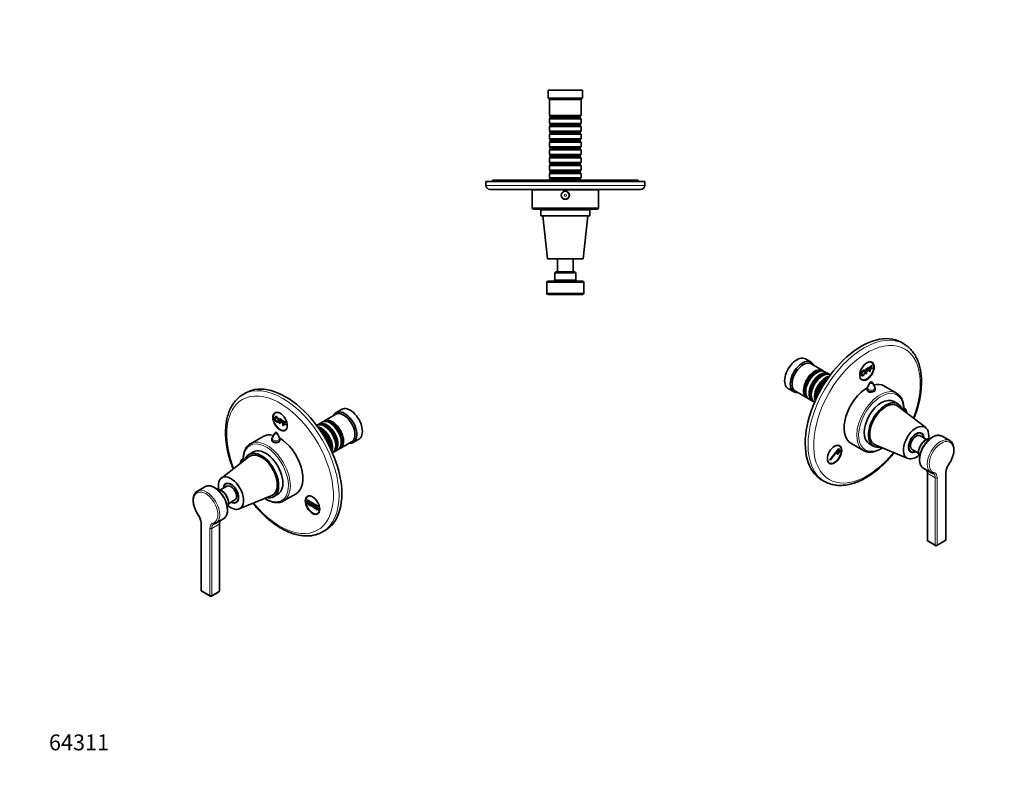
# Model space of a CAD drawing. Units: millimetres. Extents: x 0 to 782, y 0 to 1164.
# Drawn here: x 0 to 744, y 0 to 582 of the extents above; entities that cross this region are included whole.
import ezdxf
from ezdxf import colors
from ezdxf.entities.mleader import LeaderData, LeaderLine
from ezdxf.math import Vec2, Vec3

# ---------------------------------------------------------------- set-up
doc = ezdxf.new("R2010")
doc.units = ezdxf.units.MM
for name, color, linetype in [('DV3_Défaut', 7, 'Continuous'), ('DV6_Défaut', 7, 'Continuous'), ('DV7_Défaut', 7, 'Continuous'), ('Défaut', 7, 'Continuous')]:
    doc.layers.add(name, color=color, linetype=linetype)

# ---------------------------------------------------------------- blocks, each defined once
blk = doc.blocks.new('_DOT')
at = {"color": 0}
blk.add_line((0, 0), (-1, 0), dxfattribs=at)
at = {"color": 0, "const_width": 0.333}
blk.add_lwpolyline([(-0.1665, 0, 1), (0.1665, 0, 1)], format="xyb", close=True, dxfattribs=at)
blk = doc.blocks.new('SE2')
at = {"layer": 'DV3_Défaut', "color": 7, "linetype": 'Continuous', "lineweight": 35}
for p, q in [((425.33, 528.74), (399.33, 528.74)), ((399.33, 528.74), (399.33, 522.74)), ((425.33, 522.74), (425.33, 528.74)), ((425.33, 522.74), (399.33, 522.74)), ((399.33, 522.74), (400.33, 521.74)), ((424.33, 521.74), (400.33, 521.74)), ((400.33, 521.74), (400.33, 509.54)), ((424.33, 521.74), (425.33, 522.74)), ((424.33, 509.54), (424.33, 521.74)), ((424.33, 509.54), (400.33, 509.54)), ((400.33, 509.54), (401.03, 508.84)), ((401.03, 507.84), (400.33, 507.14)), ((400.33, 507.14), (424.33, 507.14)), ((400.33, 507.14), (400.33, 503.64)), ((401.03, 508.84), (423.63, 508.84)), ((401.03, 508.84), (401.03, 507.84)), ((401.03, 507.84), (423.63, 507.84)), ((423.63, 508.84), (424.33, 509.54)), ((423.63, 507.84), (423.63, 508.84)), ((424.33, 507.14), (423.63, 507.84)), ((424.33, 503.64), (424.33, 507.14)), ((424.33, 503.64), (400.33, 503.64)), ((400.33, 503.64), (401.03, 502.94)), ((401.03, 501.94), (400.33, 501.24)), ((400.33, 501.24), (424.33, 501.24)), ((400.33, 501.24), (400.33, 497.74)), ((401.03, 502.94), (423.63, 502.94)), ((401.03, 502.94), (401.03, 501.94)), ((401.03, 501.94), (423.63, 501.94)), ((423.63, 502.94), (424.33, 503.64)), ((423.63, 501.94), (423.63, 502.94)), ((424.33, 501.24), (423.63, 501.94)), ((424.33, 497.74), (424.33, 501.24)), ((424.33, 497.74), (400.33, 497.74)), ((400.33, 497.74), (401.03, 497.04)), ((401.03, 496.04), (400.33, 495.34)), ((400.33, 495.34), (424.33, 495.34)), ((400.33, 495.34), (400.33, 491.84)), ((424.33, 491.84), (400.33, 491.84)), ((400.33, 491.84), (401.03, 491.14)), ((401.03, 497.04), (423.63, 497.04)), ((401.03, 497.04), (401.03, 496.04)), ((401.03, 496.04), (423.63, 496.04)), ((401.03, 491.14), (423.63, 491.14)), ((401.03, 491.14), (401.03, 490.14)), ((423.63, 497.04), (424.33, 497.74)), ((423.63, 496.04), (423.63, 497.04)), ((424.33, 495.34), (423.63, 496.04)), ((423.63, 491.14), (424.33, 491.84)), ((423.63, 490.14), (423.63, 491.14)), ((424.33, 491.84), (424.33, 495.34)), ((401.03, 490.14), (400.33, 489.44)), ((400.33, 489.44), (424.33, 489.44)), ((400.33, 489.44), (400.33, 485.94)), ((424.33, 485.94), (400.33, 485.94)), ((400.33, 485.94), (401.03, 485.24)), ((401.03, 484.24), (400.33, 483.54)), ((401.03, 490.14), (423.63, 490.14)), ((401.03, 485.24), (423.63, 485.24)), ((401.03, 485.24), (401.03, 484.24)), ((401.03, 484.24), (423.63, 484.24)), ((424.33, 489.44), (423.63, 490.14)), ((423.63, 485.24), (424.33, 485.94)), ((423.63, 484.24), (423.63, 485.24)), ((424.33, 483.54), (423.63, 484.24)), ((424.33, 485.94), (424.33, 489.44)), ((400.33, 483.54), (424.33, 483.54)), ((400.33, 483.54), (400.33, 480.04)), ((424.33, 480.04), (400.33, 480.04)), ((400.33, 480.04), (401.03, 479.34)), ((401.03, 478.34), (400.33, 477.64)), ((400.33, 477.64), (424.33, 477.64)), ((400.33, 477.64), (400.33, 474.14)), ((401.03, 479.34), (423.63, 479.34)), ((401.03, 479.34), (401.03, 478.34)), ((401.03, 478.34), (423.63, 478.34)), ((423.63, 479.34), (424.33, 480.04)), ((423.63, 478.34), (423.63, 479.34)), ((424.33, 477.64), (423.63, 478.34)), ((424.33, 480.04), (424.33, 483.54)), ((424.33, 474.14), (424.33, 477.64)), ((424.33, 474.14), (400.33, 474.14)), ((400.33, 474.14), (401.03, 473.44)), ((401.03, 472.44), (400.33, 471.74)), ((400.33, 471.74), (424.33, 471.74)), ((400.33, 471.74), (400.33, 468.24)), ((401.03, 473.44), (423.63, 473.44)), ((401.03, 473.44), (401.03, 472.44)), ((401.03, 472.44), (423.63, 472.44)), ((423.63, 473.44), (424.33, 474.14)), ((423.63, 472.44), (423.63, 473.44)), ((424.33, 471.74), (423.63, 472.44)), ((424.33, 468.24), (424.33, 471.74)), ((424.33, 468.24), (400.33, 468.24)), ((400.33, 468.24), (401.03, 467.54)), ((401.03, 466.54), (400.33, 465.84)), ((400.33, 465.84), (424.33, 465.84)), ((400.33, 465.84), (400.33, 462.34)), ((424.33, 462.34), (400.33, 462.34)), ((400.33, 462.34), (401.03, 461.64)), ((401.03, 467.54), (423.63, 467.54)), ((401.03, 467.54), (401.03, 466.54)), ((401.03, 466.54), (423.63, 466.54)), ((401.03, 461.64), (423.63, 461.64)), ((401.03, 461.64), (401.03, 460.74)), ((423.63, 467.54), (424.33, 468.24)), ((423.63, 466.54), (423.63, 467.54)), ((424.33, 465.84), (423.63, 466.54)), ((423.63, 461.64), (424.33, 462.34)), ((423.63, 460.74), (423.63, 461.64)), ((424.33, 462.34), (424.33, 465.84)), ((472.33, 459.74), (352.33, 459.74)), ((352.33, 459.74), (352.33, 456.74)), ((467.33, 460.74), (357.33, 460.74)), ((357.33, 460.74), (357.33, 459.74)), ((467.33, 459.74), (467.33, 460.74)), ((472.33, 456.74), (472.33, 459.74)), ((355.33, 453.74), (469.33, 453.74)), ((437.33, 453.24), (387.33, 453.24)), ((387.33, 453.24), (387.33, 439.74)), ((397.33, 453.74), (397.33, 453.24)), ((427.33, 453.24), (427.33, 453.74)), ((437.33, 439.74), (437.33, 453.24)), ((436.33, 438.74), (388.33, 438.74)), ((430.83, 438.24), (393.83, 438.24)), ((393.83, 438.24), (393.83, 433.74)), ((430.83, 433.74), (393.83, 433.74)), ((395.33, 433.74), (398.83, 401.24)), ((401.08, 438.74), (401.08, 438.24)), ((423.58, 438.24), (423.58, 438.74)), ((425.83, 401.24), (429.33, 433.74)), ((430.83, 433.74), (430.83, 438.24)), ((425.83, 401.24), (398.83, 401.24)), ((406.33, 401.24), (406.33, 391.24)), ((418.33, 391.24), (418.33, 401.24)), ((404.33, 390.24), (404.33, 385.24)), ((419.33, 391.24), (405.33, 391.24)), ((420.33, 385.24), (420.33, 390.24)), ((398.33, 383.24), (398.33, 375.24)), ((399.33, 384.24), (425.33, 384.24)), ((426.33, 375.24), (426.33, 383.24)), ((425.33, 374.24), (399.33, 374.24))]:
    blk.add_line(p, q, dxfattribs=at)
at = {"layer": 'DV3_Défaut', "color": 7, "linetype": 'Continuous', "lineweight": 18}
for p, q in [((472.33, 456.74), (352.33, 456.74)), ((437.33, 439.74), (387.33, 439.74)), ((404.33, 390.24), (420.33, 390.24)), ((426.33, 383.24), (398.33, 383.24)), ((420.33, 385.24), (404.33, 385.24)), ((398.33, 375.24), (426.33, 375.24))]:
    blk.add_line(p, q, dxfattribs=at)
at = {"layer": 'DV3_Défaut', "color": 7, "linetype": 'Continuous', "lineweight": 35}
for radius in [3.1, 3]:
    blk.add_circle((412.33, 449.24), radius, dxfattribs=at)
at = {"layer": 'DV3_Défaut', "color": 7, "linetype": 'Continuous', "lineweight": 18}
for radius in [2.8, 0.933]:
    blk.add_circle((412.33, 449.24), radius, dxfattribs=at)
at = {"layer": 'DV3_Défaut', "color": 7, "linetype": 'Continuous', "lineweight": 35}
for centre, radius, start, end in [((355.33, 456.74), 3, 180, 270), ((469.33, 456.74), 3, 270, 0), ((388.33, 439.74), 1, 180, 270), ((436.33, 439.74), 1, 270, 0), ((405.33, 390.24), 1, 90, 180), ((419.33, 390.24), 1, 0, 90), ((399.33, 383.24), 1, 90, 180), ((403.33, 385.24), 1, 270, 0), ((421.33, 385.24), 1, 180, 270), ((425.33, 383.24), 1, 0, 90), ((399.33, 375.24), 1, 180, 270), ((425.33, 375.24), 1, 270, 0)]:
    blk.add_arc(centre, radius, start, end, dxfattribs=at)
blk = doc.blocks.new('SE5')
at = {"layer": 'DV6_Défaut', "color": 7, "linetype": 'Continuous', "lineweight": 35}
for p, q in [((171.02, 299.85), (168.9, 298.62)), ((193.9, 285.1), (193.17, 284.67)), ((238.86, 283.59), (230.24, 278.61)), ((243.31, 287.31), (239.07, 284.87)), ((196.29, 280.33), (196.36, 280.37)), ((196.29, 280.33), (198.4, 279.11)), ((196.29, 276.72), (196.29, 280.33)), ((196.7, 276.48), (196.29, 276.72)), ((196.7, 279.67), (196.7, 278.55)), ((198.4, 278.69), (196.7, 279.67)), ((196.7, 278.55), (198.17, 277.7)), ((196.7, 278.12), (196.7, 276.48)), ((198.17, 277.27), (196.7, 278.12)), ((198.17, 277.7), (198.17, 277.27)), ((198.4, 279.11), (198.47, 279.15)), ((198.4, 279.11), (198.4, 278.69)), ((198.4, 278.69), (198.47, 278.73)), ((198.96, 278.79), (201.07, 277.57)), ((198.96, 275.18), (198.96, 278.79)), ((199.37, 278.13), (199.37, 277.01)), ((201.07, 277.15), (199.37, 278.13)), ((199.37, 277.01), (200.84, 276.16)), ((199.37, 276.58), (199.37, 274.94)), ((200.84, 275.73), (199.37, 276.58)), ((200.84, 276.16), (200.84, 275.73)), ((201.07, 277.57), (201.07, 277.15)), ((228.54, 277.63), (226.06, 276.2)), ((235.03, 276.75), (234.54, 277.04)), ((192.7, 269.35), (190.91, 265.7)), ((196.29, 265.7), (194.5, 269.35)), ((199.37, 274.94), (198.96, 275.18)), ((200.67, 271.68), (201.4, 272.11)), ((230.86, 274.34), (230.37, 274.63)), ((183.93, 266.88), (174.38, 261.37)), ((190.6, 264.37), (190.6, 263.54)), ((196.6, 263.47), (196.6, 264.37)), ((238.85, 259.93), (238.85, 260.5)), ((242.24, 257.83), (250.86, 262.81)), ((243.03, 262.34), (243.03, 262.91)), ((252.07, 262.35), (256.31, 264.8)), ((176.57, 255.13), (173.39, 253.29)), ((238.06, 255.42), (240.54, 256.85)), ((173.52, 251.58), (152.41, 235.37)), ((168.92, 249.97), (168.68, 249.83)), ((156.66, 231.51), (155.66, 230.93)), ((139.93, 228.78), (134.27, 225.51)), ((156.66, 229.2), (151.78, 226.39)), ((199.38, 218.07), (208.93, 223.58)), ((157.78, 216), (162.66, 218.81)), ((163.66, 217.08), (164.66, 217.66)), ((165.87, 212.05), (190.47, 222.22)), ((191.89, 221.25), (195.07, 223.09)), ((216.98, 217.59), (217.34, 217.39)), ((216.98, 215.96), (216.98, 217.59)), ((217.34, 215.75), (216.98, 215.96)), ((217.16, 218.92), (217.23, 218.96)), ((217.16, 218.92), (225.82, 213.92)), ((217.16, 218.51), (217.16, 218.92)), ((225.82, 213.51), (217.16, 218.51)), ((217.34, 217.39), (217.34, 215.75)), ((218.4, 221.96), (217.67, 221.54)), ((218.04, 216.98), (218.11, 217.02)), ((218.04, 215.35), (218.04, 216.98)), ((218.04, 216.98), (218.4, 216.77)), ((218.4, 216.77), (218.47, 216.82)), ((218.4, 216.77), (218.4, 215.14)), ((219.1, 216.37), (219.18, 216.41)), ((219.1, 214.73), (219.1, 216.37)), ((219.1, 216.37), (219.46, 216.16)), ((219.46, 216.16), (219.53, 216.2)), ((219.46, 216.16), (219.46, 214.53)), ((218.4, 215.14), (218.04, 215.35)), ((218.4, 215.14), (218.47, 215.18)), ((219.46, 214.53), (219.1, 214.73)), ((219.46, 214.53), (219.53, 214.57)), ((220.16, 214.12), (220.16, 215.75)), ((220.16, 215.75), (220.52, 215.55)), ((220.52, 213.92), (220.16, 214.12)), ((220.52, 215.55), (220.52, 213.92)), ((221.23, 215.14), (221.3, 215.18)), ((221.23, 213.51), (221.23, 215.14)), ((221.23, 215.14), (221.58, 214.94)), ((221.58, 213.3), (221.23, 213.51)), ((221.58, 214.94), (221.65, 214.98)), ((221.58, 214.94), (221.58, 213.3)), ((221.58, 213.3), (221.65, 213.34)), ((222.29, 214.53), (222.36, 214.57)), ((222.29, 212.9), (222.29, 214.53)), ((222.29, 214.53), (222.64, 214.32)), ((222.64, 212.69), (222.29, 212.9)), ((222.64, 214.32), (222.71, 214.37)), ((222.64, 214.32), (222.64, 212.69)), ((222.64, 212.69), (222.71, 212.73)), ((223.35, 212.28), (223.35, 213.92)), ((223.35, 213.92), (223.7, 213.71)), ((223.7, 212.08), (223.35, 212.28)), ((223.7, 213.71), (223.7, 212.08)), ((224.41, 211.67), (224.41, 213.3)), ((224.41, 213.3), (224.76, 213.1)), ((224.76, 211.47), (224.41, 211.67)), ((224.76, 213.1), (224.76, 211.47)), ((225.17, 208.55), (225.9, 208.97)), ((225.47, 211.06), (225.47, 212.69)), ((225.47, 212.69), (225.82, 212.49)), ((225.82, 210.85), (225.47, 211.06)), ((225.82, 213.92), (225.89, 213.96)), ((225.82, 213.92), (225.82, 213.51)), ((225.82, 213.51), (225.89, 213.55)), ((225.82, 212.49), (225.82, 210.85)), ((137.09, 201.45), (137.09, 150.72)), ((148.27, 201.27), (153.93, 204.53)), ((151.11, 150.32), (151.11, 201.04)), ((146.66, 200.59), (147.01, 200.74)), ((228.9, 194.7), (231.02, 195.93)), ((137.59, 149.86), (143.95, 146.18)), ((144.95, 146.18), (150.61, 149.45))]:
    blk.add_line(p, q, dxfattribs=at)
at = {"layer": 'DV6_Défaut', "color": 7, "linetype": 'Continuous', "lineweight": 18}
for p, q in [((137.38, 201.04), (137.38, 150.32)), ((143.75, 146.64), (143.75, 197.37)), ((145.16, 197.37), (150.82, 200.63)), ((145.16, 197.37), (145.16, 146.64)), ((150.82, 149.91), (150.82, 200.63)), ((137.38, 150.32), (143.75, 146.64)), ((145.16, 146.64), (150.82, 149.91))]:
    blk.add_line(p, q, dxfattribs=at)
at = {"layer": 'DV6_Défaut', "color": 7, "linetype": 'Continuous', "lineweight": 35}
for centre, radius, start, end in [((193.6, 268.91), 1, 60, 153.85267), ((193.6, 268.91), 1, 26.14733, 60), ((193.6, 264.37), 3, 153.85267, 180), ((193.6, 264.37), 3, 0, 26.14733), ((126.01, 200.92), 11.09, 2.71767, 36.03699), ((145.59, 205.84), 5.3, 285.5379, 300.20128), ((138.09, 150.72), 1, 180, 240), ((150.11, 150.32), 1, 300, 0), ((144.45, 147.05), 1, 240, 300)]:
    blk.add_arc(centre, radius, start, end, dxfattribs=at)
at = {"layer": 'DV6_Défaut', "color": 7, "linetype": 'Continuous', "lineweight": 18}
for centre, major_axis, ratio, start_param, end_param in [((198.9, 246.66), (30, -51.96), 0.57735, 0.000144, 3.141593), ((196.78, 245.44), (-28.5, 49.36), 0.57735, 1.837274, 6.283185), ((196.78, 245.44), (-28.5, 49.36), 0.57735, 0, 1.304319), ((193.6, 269.21), (-0.933, 0), 0.57735, 6.006996, 6.283185), ((193.6, 269.21), (-0.933, 0), 0.57735, 0, 3.417782), ((186.17, 239.31), (12, -20.78), 0.57735, 0, 3.969165), ((186.88, 239.72), (12.5, -21.65), 0.57735, 0, 3.12738), ((193.6, 264.37), (-3, 0), 0.57735, 0, 3.141593), ((193.6, 265.25), (-2.8, 0), 0.57735, 6.006996, 6.283185), ((193.6, 265.25), (-2.8, 0), 0.57735, 0, 3.417782), ((146.93, 216.66), (-7, 12.12), 0.57735, 3.141593, 6.275536), ((140.57, 212.98), (-6.5, 11.26), 0.57735, 2.993756, 8.001818), ((141.27, 213.39), (-7, 12.12), 0.57735, 3.140181, 6.27018), ((151.88, 219.51), (-4, 6.93), 0.57735, 3.469454, 5.962842), ((186.17, 239.31), (12, -20.78), 0.57735, 5.455613, 6.283185), ((186.88, 239.72), (12.5, -21.65), 0.57735, 6.281768, 6.283185), ((135.8, 208.02), (0.82, 0.572), 0.120269, 2.520933, 3.141714), ((131.73, 204.31), (-4, 6.93), 0.57735, 3.926991, 4.860225), ((138.09, 201.45), (1, 0), 0.57735, 3.14398, 3.926991), ((149.4, 194.1), (4, -6.93), 0.57735, 2.993756, 3.926991), ((146.74, 201.7), (-0.268, 0.963), 0.80759, 1.776171, 3.141521), ((155.77, 197.78), (3.5, -6.06), 0.57735, 3.398122, 3.926991), ((150.11, 201.04), (-1, 0), 0.57735, 2.356194, 3.136095), ((144.45, 197.78), (1, 0), 0.57735, 3.926991, 5.497787), ((150.11, 194.51), (3.5, -6.06), 0.57735, 3.141593, 3.926991), ((138.09, 150.72), (1, 0), 0.57735, 3.141593, 3.926991), ((138.09, 150.72), (0.5, 0.866), 0.57735, 2.356194, 3.141593), ((150.11, 150.32), (-0.5, 0.866), 0.57735, 3.141593, 3.926991), ((150.11, 150.32), (-1, 0), 0.57735, 2.356194, 3.141593), ((144.45, 147.05), (1, 0), 0.57735, 3.926991, 5.497787), ((144.45, 147.05), (0.5, 0.866), 0.57735, 2.356194, 3.141593), ((144.45, 147.05), (-0.5, 0.866), 0.57735, 3.141593, 3.926991)]:
    blk.add_ellipse(centre, major_axis=major_axis, ratio=ratio, start_param=start_param, end_param=end_param, dxfattribs=at)
at = {"layer": 'DV6_Défaut', "color": 7, "linetype": 'Continuous', "lineweight": 35}
for centre, major_axis, start_param, end_param in [((201.02, 247.89), (30, -51.96), 0, 3.141593), ((198.9, 246.66), (30, -51.96), 3.141593, 3.143995), ((196.92, 278.18), (3.75, -6.5), 2.36944, 6.283185), ((198.19, 278.91), (-3.85, 6.67), 0.184713, 0.228417), ((245.57, 273.61), (6.5, -11.26), 0, 3.536384), ((244.86, 273.2), (6, -10.39), 0, 3.141593), ((249.81, 276.06), (6.5, -11.26), 0, 3.141593), ((230.37, 264.83), (-6, 10.39), 3.149757, 6.275021), ((232.06, 265.81), (6, -10.39), 0, 3.28349), ((231.57, 265.52), (-5.65, 9.79), 3.336628, 6.08815), ((234.54, 267.24), (-6, 10.39), 3.141593, 6.283185), ((236.24, 268.22), (6, -10.39), 0, 3.28349), ((235.74, 267.93), (-5.65, 9.79), 3.336628, 6.08815), ((235.03, 267.52), (-5.65, 9.79), 3.926991, 5.497787), ((196.43, 245.23), (12.5, -21.65), 2.618776, 3.141593), ((196.92, 278.18), (3.75, -6.5), 0, 0.772152), ((198.19, 278.91), (-3.85, 6.67), -3.37001, -3.326305), ((227.89, 263.4), (6, -10.39), 0.456034, 2.685558), ((227.4, 263.11), (-5.65, 9.79), 3.758552, 5.666226), ((226.69, 262.71), (-5.65, 9.79), 3.947374, 5.477404), ((226.2, 262.42), (-6, 10.39), 4.008695, 5.416083), ((230.86, 265.12), (-5.65, 9.79), 3.926991, 5.497787), ((186.88, 239.72), (12.5, -21.65), 3.12738, 3.141593), ((193.6, 263.2), (3.1, 0), -3.396281, -3.328781), ((196.43, 245.23), (12.5, -21.65), 0, 2.364934), ((193.6, 263.2), (3.1, 0), 0.167519, 0.254688), ((245.57, 273.61), (6.5, -11.26), 5.888394, 6.283185), ((182.64, 237.27), (9.25, -16.02), 0, 3.623282), ((182.64, 237.27), (8.5, -14.72), 0, 3.217816), ((185.82, 239.11), (9.25, -16.02), 0, 3.141593), ((232.06, 265.81), (6, -10.39), 6.141288, 6.283185), ((236.24, 268.22), (6, -10.39), 6.141288, 6.283185), ((172.29, 243.25), (-3.85, 6.67), 0, 0.776294), ((172.43, 243.33), (3.75, -6.5), 3.085294, 3.880956), ((172.29, 243.25), (-3.85, 6.67), 6.171134, 6.283185), ((159.66, 224), (6.75, -11.69), 0, 4.158789), ((159.66, 224), (4.12, -7.14), 0, 3.898049), ((159.66, 224), (4, -6.93), 0, 3.864327), ((161.42, 225.03), (4.13, -7.14), 3.357542, 3.388402), ((141.27, 213.39), (-7, 12.12), -0.013005, 0), ((146.93, 216.66), (-7, 12.12), 6.275536, 6.283185), ((159.66, 224), (3, -5.2), 0, 3.141593), ((159.66, 224), (4.12, -7.14), 5.526729, 6.283185), ((159.66, 224), (4, -6.93), 5.560451, 6.283185), ((161.42, 225.03), (4.13, -7.14), -0.246809, -0.215949), ((182.64, 237.27), (9.25, -16.02), 5.801496, 6.283185), ((182.64, 237.27), (8.5, -14.72), 6.206962, 6.283185), ((221.42, 215.05), (3.75, -6.5), 2.36944, 6.283185), ((222.69, 215.78), (-3.85, 6.67), 0.184713, 0.228417), ((159.66, 224), (6.75, -11.69), 5.265848, 6.283185), ((221.42, 215.05), (3.75, -6.5), 0, 0.772152), ((222.69, 215.78), (-3.85, 6.67), -3.37001, -3.326305), ((150.11, 194.51), (3.5, -6.06), 3.124399, 3.141593)]:
    blk.add_ellipse(centre, major_axis=major_axis, ratio=0.57735, start_param=start_param, end_param=end_param, dxfattribs=at)
for centre in [(196.78, 278.1), (221.28, 214.97)]:
    blk.add_ellipse(centre, major_axis=(-3.85, 6.67), ratio=0.57735, dxfattribs=at)
for points, degree, knots in [([(168.83, 298.56), (168.5, 298.37), (167.73, 297.93), (166.43, 297), (165.04, 295.83), (163.71, 294.52), (162.48, 293.11), (161.35, 291.57), (160.3, 289.92), (159.35, 288.16), (158.51, 286.29), (157.77, 284.32), (157.13, 282.25), (156.6, 280.09), (156.18, 277.85), (155.87, 275.52), (155.67, 273.14), (155.6, 271.21), (155.6, 270.2), (155.6, 269.93)], 3, [0, 0, 0, 0, 0.034982, 0.0964, 0.157852, 0.219447, 0.281279, 0.343421, 0.405918, 0.46879, 0.532029, 0.595603, 0.659469, 0.723574, 0.787862, 0.852283, 0.916791, 0.981349, 1, 1, 1, 1]), ([(192.74, 280.53), (192.74, 281.43), (193.16, 281.69), (193.58, 281.96), (194.24, 281.58), (194.68, 281.33), (195.02, 280.89), (195.37, 280.45), (195.55, 279.92), (195.74, 279.38), (195.74, 278.84), (195.74, 278.29), (195.54, 277.97), (195.35, 277.65), (195, 277.63), (194.65, 277.61), (194.24, 277.84), (193.8, 278.1), (193.45, 278.54), (193.1, 278.99), (192.92, 279.52), (192.74, 280.05), (192.74, 280.53)], 2, [0, 0, 0, 0.090909, 0.090909, 0.181818, 0.181818, 0.272727, 0.272727, 0.363636, 0.363636, 0.454545, 0.454545, 0.545455, 0.545455, 0.636364, 0.636364, 0.727273, 0.727273, 0.818182, 0.818182, 0.909091, 0.909091, 1, 1, 1]), ([(193.17, 280.27), (193.17, 279.62), (193.47, 279.07), (193.78, 278.52), (194.24, 278.25), (194.71, 277.98), (195.01, 278.19), (195.31, 278.39), (195.31, 279.09), (195.31, 279.53), (195.18, 279.93), (195.05, 280.34), (194.8, 280.66), (194.55, 280.99), (194.24, 281.17), (193.8, 281.42), (193.49, 281.25), (193.17, 281.09), (193.17, 280.27)], 2, [0, 0, 0, 0.111111, 0.111111, 0.222222, 0.222222, 0.333333, 0.333333, 0.444444, 0.444444, 0.555556, 0.555556, 0.666667, 0.666667, 0.777778, 0.777778, 0.888889, 0.888889, 1, 1, 1]), ([(193.24, 280.31), (193.24, 279.66), (193.55, 279.11), (193.85, 278.56), (194.31, 278.29), (194.75, 278.04), (195.04, 278.21)], 2, [0, 0, 0, 0.339576, 0.339576, 0.679151, 0.679151, 1, 1, 1]), ([(193.26, 281.75), (193.67, 281.99), (194.31, 281.62), (194.75, 281.37), (195.09, 280.93), (195.44, 280.49), (195.62, 279.96), (195.81, 279.42), (195.81, 278.88), (195.81, 278.33), (195.61, 278.01), (195.51, 277.84), (195.36, 277.75)], 2, [0, 0, 0, 0.175765, 0.175765, 0.357477, 0.357477, 0.53919, 0.53919, 0.720902, 0.720902, 0.902615, 0.902615, 1, 1, 1]), ([(155.6, 269.93), (155.6, 269.44), (155.61, 268.25), (155.71, 266.03), (155.93, 263.44), (156.26, 260.78), (156.7, 258.1), (157.25, 255.39), (157.9, 252.66), (158.65, 249.92), (159.5, 247.17), (160.39, 244.59), (161.01, 242.94), (161.3, 242.2)], 3, [0, 0, 0, 0, 0.0513137, 0.1482621, 0.2451704, 0.3420348, 0.4388468, 0.535602, 0.6322999, 0.7289422, 0.8255324, 0.9220755, 1, 1, 1, 1]), ([(174.58, 261.47), (174.46, 261.4), (174.02, 261.19), (173.27, 260.64), (172.4, 259.86), (171.61, 258.95), (170.92, 257.93), (170.32, 256.8), (169.82, 255.56), (169.43, 254.23), (169.14, 252.8), (168.96, 251.33), (168.91, 250.19), (168.91, 249.62), (168.91, 249.52)], 3, [0, 0, 0, 0, 0.030789, 0.124681, 0.218558, 0.31272, 0.407436, 0.502851, 0.598976, 0.695718, 0.792926, 0.890442, 0.98318, 1, 1, 1, 1]), ([(190.57, 264.27), (190.52, 264.16), (190.5, 264.05), (190.5, 263.51), (190.83, 263.08), (191.98, 262.42), (192.78, 262.19), (194.42, 262.1), (195.22, 262.26), (196.36, 262.92), (196.7, 263.42), (196.7, 264.07), (196.68, 264.2), (196.63, 264.33)], 3, [0, 0, 0, 0, 0.058392, 0.058392, 0.279276, 0.279276, 0.500161, 0.500161, 0.721045, 0.721045, 0.941929, 0.941929, 1, 1, 1, 1]), ([(168.91, 249.52), (168.91, 249.21), (168.92, 248.76), (168.94, 248.28), (168.95, 248.09)], 3, [0, 0, 0, 0, 0.599258, 1, 1, 1, 1]), ([(134.38, 225.57), (134.35, 225.55), (134.06, 225.42), (133.54, 225.02), (132.88, 224.41), (132.32, 223.66), (131.86, 222.81), (131.5, 221.85), (131.24, 220.8), (131.1, 219.67), (131.06, 218.47), (131.14, 217.21), (131.33, 215.92), (131.62, 214.59), (132.02, 213.26), (132.52, 211.93), (133.11, 210.62), (133.77, 209.34), (134.43, 208.26), (134.82, 207.69), (134.98, 207.45)], 3, [0, 0, 0, 0, 0.006424, 0.063781, 0.121032, 0.178629, 0.236987, 0.29628, 0.356435, 0.417216, 0.478351, 0.539622, 0.600863, 0.662025, 0.723096, 0.784086, 0.845014, 0.905907, 0.966791, 1, 1, 1, 1]), ([(153.89, 204.52), (153.92, 204.53), (154.21, 204.67), (154.73, 205.07), (155.37, 205.7), (155.92, 206.46), (156.38, 207.32), (156.73, 208.28), (156.98, 209.34), (157.11, 210.48), (157.14, 211.69), (157.05, 212.95), (156.85, 214.25), (156.55, 215.57), (156.14, 216.9), (155.64, 218.23), (155.04, 219.54), (154.36, 220.82), (153.6, 222.06), (152.77, 223.24), (151.88, 224.35), (150.94, 225.38), (149.95, 226.32), (148.93, 227.16), (147.88, 227.89), (146.82, 228.49), (145.75, 228.97), (144.68, 229.3), (143.64, 229.5), (142.63, 229.55), (141.67, 229.44), (140.76, 229.2), (140.27, 228.96), (139.99, 228.81)], 3, [0, 0, 0, 0, 0.003616, 0.035218, 0.066778, 0.098554, 0.130763, 0.16349, 0.196683, 0.230207, 0.263914, 0.297686, 0.331439, 0.365146, 0.398803, 0.432416, 0.465997, 0.499559, 0.533118, 0.566687, 0.600281, 0.633914, 0.667604, 0.701364, 0.735204, 0.769124, 0.803104, 0.837068, 0.870891, 0.904402, 0.937426, 0.969871, 1, 1, 1, 1]), ([(156.94, 213.55), (157.07, 213.73), (157.32, 214.13), (157.6, 214.84), (157.78, 215.65), (157.85, 216.55), (157.8, 217.5), (157.64, 218.5), (157.38, 219.51), (157.01, 220.52), (156.55, 221.51), (156, 222.46), (155.38, 223.37), (154.7, 224.2), (153.96, 224.94), (153.18, 225.59), (152.36, 226.13), (151.53, 226.54), (150.69, 226.81), (149.93, 226.92), (149.46, 226.9), (149.26, 226.88)], 3, [0, 0, 0, 0, 0.044664, 0.095226, 0.14734, 0.200702, 0.254738, 0.308921, 0.362988, 0.416903, 0.470701, 0.52445, 0.57823, 0.632098, 0.68614, 0.740438, 0.795055, 0.849987, 0.905006, 0.959509, 1, 1, 1, 1]), ([(176.24, 216.33), (176.32, 216.23), (177.02, 215.36), (178.35, 213.75), (180.28, 211.58), (182.25, 209.5), (184.26, 207.51), (186.31, 205.61), (188.4, 203.82), (190.51, 202.13), (192.65, 200.56), (194.8, 199.1), (196.97, 197.75), (199.15, 196.54), (201.33, 195.44), (203.51, 194.48), (205.68, 193.66), (207.84, 192.96), (209.98, 192.41), (212.1, 192), (214.18, 191.74), (216.22, 191.61), (218.22, 191.64), (220.17, 191.8), (222.06, 192.11), (223.89, 192.55), (225.65, 193.13), (227.36, 193.86), (228.34, 194.39), (228.91, 194.71)], 3, [0, 0, 0, 0, 0.005312, 0.043816, 0.082337, 0.120877, 0.159439, 0.198025, 0.236638, 0.275278, 0.313947, 0.352644, 0.391367, 0.430112, 0.468872, 0.507635, 0.546383, 0.585096, 0.623747, 0.662305, 0.700736, 0.739005, 0.777079, 0.814931, 0.852548, 0.889931, 0.9271, 0.96409, 1, 1, 1, 1]), ([(185.16, 220.01), (185.39, 219.86), (186.08, 219.43), (187.24, 218.77), (188.64, 218.1), (190.03, 217.57), (191.41, 217.17), (192.76, 216.91), (194.09, 216.8), (195.36, 216.82), (196.59, 216.99), (197.74, 217.31), (198.69, 217.68), (199.16, 217.96), (199.35, 218.08)], 3, [0, 0, 0, 0, 0.044623, 0.136493, 0.228424, 0.320363, 0.412218, 0.50387, 0.595164, 0.685932, 0.776031, 0.865401, 0.954106, 1, 1, 1, 1]), ([(151.11, 201.04), (151.11, 201.19), (151.12, 201.55), (151.2, 202.15), (151.37, 202.74), (151.53, 203.06), (151.62, 203.2), (151.63, 203.2)], 3, [0, 0, 0, 0, 0.147593, 0.429234, 0.710486, 0.993561, 1, 1, 1, 1])]:
    blk.add_open_spline(points, degree=degree, knots=knots, dxfattribs=at)
blk.add_open_spline([(193.55, 281.29), (193.24, 281.12), (193.24, 280.31)], degree=2, dxfattribs=at)
blk = doc.blocks.new('SE6')
at = {"layer": 'DV7_Défaut', "color": 7, "linetype": 'Continuous', "lineweight": 35}
for p, q in [((668.21, 336.82), (666.09, 338.05)), ((598.04, 323.06), (593.8, 325.51)), ((606.88, 316.81), (598.25, 321.79)), ((642.26, 319.36), (644.37, 320.58)), ((644.37, 320.15), (642.67, 319.17)), ((643.94, 322.87), (643.21, 323.29)), ((644.37, 320.58), (644.3, 320.62)), ((644.37, 320.58), (644.37, 320.15)), ((602.57, 315.23), (602.08, 314.95)), ((606.75, 312.83), (606.25, 312.54)), ((611.05, 314.4), (608.57, 315.83)), ((639.59, 317.82), (639.52, 317.86)), ((639.59, 314.21), (639.52, 314.25)), ((639.59, 317.82), (641.7, 319.04)), ((639.59, 314.21), (639.59, 317.82)), ((640, 314.44), (639.59, 314.21)), ((641.7, 318.61), (640, 317.63)), ((640, 317.63), (640, 316.51)), ((640, 316.51), (641.47, 317.36)), ((641.47, 316.93), (640, 316.09)), ((640, 316.09), (640, 314.44)), ((641.47, 317.36), (641.47, 316.93)), ((641.7, 319.04), (641.63, 319.08)), ((641.7, 319.04), (641.7, 318.61)), ((642.26, 319.36), (642.19, 319.4)), ((642.26, 315.75), (642.19, 315.79)), ((642.26, 315.75), (642.26, 319.36)), ((642.67, 315.99), (642.26, 315.75)), ((642.67, 319.17), (642.67, 318.05)), ((642.67, 318.05), (644.14, 318.9)), ((644.14, 318.48), (642.67, 317.63)), ((642.67, 317.63), (642.67, 315.99)), ((644.14, 318.9), (644.14, 318.48)), ((635.71, 310.3), (636.44, 309.88)), ((642.62, 307.55), (640.82, 303.89)), ((646.21, 303.89), (644.41, 307.55)), ((580.8, 303), (585.04, 300.55)), ((586.25, 301), (594.88, 296.02)), ((594.09, 301.11), (594.09, 300.54)), ((598.26, 298.7), (598.26, 298.13)), ((640.52, 302.57), (640.52, 301.67)), ((646.52, 301.82), (646.52, 302.57)), ((662.73, 299.57), (653.19, 305.08)), ((596.57, 295.04), (599.05, 293.62)), ((663.73, 291.49), (660.54, 293.33)), ((684.7, 273.56), (663.6, 289.78)), ((668.44, 288.03), (668.2, 288.16)), ((681.46, 269.13), (680.45, 269.71)), ((628.19, 261.78), (637.73, 256.27)), ((642.04, 261.29), (645.23, 259.45)), ((685.32, 264.59), (680.46, 267.4)), ((702.84, 263.71), (697.18, 266.98)), ((612.26, 249.17), (619.14, 257.74)), ((619.32, 257.49), (612.43, 248.92)), ((617.62, 254.2), (617.93, 254.58)), ((618.33, 253.19), (617.62, 254.2)), ((617.93, 254.58), (618.63, 253.57)), ((618.63, 253.57), (618.33, 253.19)), ((618.54, 255.34), (618.84, 255.72)), ((619.25, 254.33), (618.54, 255.34)), ((619.45, 259.74), (618.72, 260.16)), ((618.84, 255.72), (619.55, 254.71)), ((619.14, 257.74), (619.32, 257.49)), ((619.55, 254.71), (619.25, 254.33)), ((619.46, 256.48), (619.76, 256.86)), ((620.16, 255.48), (619.46, 256.48)), ((619.76, 256.86), (620.47, 255.86)), ((620.47, 255.86), (620.16, 255.48)), ((646.65, 260.42), (671.24, 250.25)), ((672.45, 255.86), (673.46, 255.27)), ((674.46, 257.01), (679.32, 254.2)), ((611.22, 247.17), (611.95, 246.75)), ((612.43, 248.92), (612.26, 249.17)), ((683.18, 242.73), (688.84, 239.46)), ((686, 239.24), (686, 188.51)), ((700.02, 188.92), (700.02, 239.65)), ((606.09, 234.12), (608.21, 232.9)), ((686.5, 187.65), (692.16, 184.38)), ((693.16, 184.38), (699.52, 188.06))]:
    blk.add_line(p, q, dxfattribs=at)
at = {"layer": 'DV7_Défaut', "color": 7, "linetype": 'Continuous', "lineweight": 18}
for p, q in [((691.95, 235.57), (686.3, 238.83)), ((686.3, 238.83), (686.3, 188.11)), ((699.73, 188.51), (699.73, 239.24)), ((691.95, 184.84), (691.95, 235.57)), ((693.37, 235.57), (693.37, 184.84)), ((686.3, 188.11), (691.95, 184.84)), ((693.37, 184.84), (699.73, 188.51))]:
    blk.add_line(p, q, dxfattribs=at)
at = {"layer": 'DV7_Défaut', "color": 7, "linetype": 'Continuous', "lineweight": 35}
for centre, radius, start, end in [((643.52, 307.11), 1, 26.14733, 153.85267), ((643.52, 302.57), 3, 153.85267, 180), ((643.52, 302.57), 3, 0, 26.14733), ((711.1, 239.12), 11.08, 143.95417, 177.29116), ((691.69, 244.46), 5.75, 241.77482, 254.00004), ((689.86, 237.91), 1.05, 53.45475, 76.87795), ((687, 188.51), 1, 180, 240), ((699.02, 188.92), 1, 300, 0), ((692.66, 185.25), 1, 240, 300)]:
    blk.add_arc(centre, radius, start, end, dxfattribs=at)
for centre, major_axis, start_param, end_param in [((636.09, 286.09), (30, 51.96), 0, 3.141593), ((638.21, 284.86), (30, 51.96), 0, 0.001399), ((587.3, 314.25), (6.5, 11.26), 0, 3.141593), ((591.54, 311.81), (6.5, 11.26), 0, 3.536384), ((592.25, 311.4), (6, 10.39), 0, 3.141593), ((591.54, 311.81), (6.5, 11.26), 5.888394, 6.283185), ((640.19, 316.38), (-3.75, -6.5), 0, 3.913745), ((638.92, 317.11), (3.85, 6.67), -0.228417, -0.184713), ((600.88, 306.42), (6, 10.39), 0, 3.28349), ((601.37, 306.13), (-5.65, -9.79), 3.336628, 6.08815), ((602.57, 305.44), (-6, -10.39), 3.141593, 6.283185), ((602.08, 305.72), (-5.65, -9.79), 3.926991, 5.497787), ((605.05, 304.01), (6, 10.39), 0, 3.28349), ((605.54, 303.72), (-5.65, -9.79), 3.336628, 6.08815), ((606.75, 303.03), (-6, -10.39), 3.149757, 6.275021), ((606.25, 303.31), (-5.65, -9.79), 3.926991, 5.497787), ((600.88, 306.42), (6, 10.39), 6.141288, 6.283185), ((605.05, 304.01), (6, 10.39), 6.141288, 6.283185), ((640.19, 316.38), (-3.75, -6.5), 5.511033, 6.283185), ((609.22, 301.6), (6, 10.39), 0.456034, 2.685558), ((609.72, 301.31), (-5.65, -9.79), 3.758552, 5.666226), ((610.42, 300.9), (-5.65, -9.79), 3.947374, 5.477404), ((610.92, 300.62), (-6, -10.39), 4.008695, 5.416083), ((638.92, 317.11), (3.85, 6.67), 3.326305, 3.37001), ((640.69, 283.43), (-12.5, -21.65), 3.141593, 3.664409), ((640.69, 283.43), (-12.5, -21.65), 3.918251, 6.283185), ((643.52, 301.39), (3.1, 0), -3.396281, -3.303583), ((643.52, 301.39), (3.1, 0), 0.205105, 0.254688), ((650.23, 277.92), (-12.5, -21.65), 3.121373, 3.141593), ((651.29, 277.31), (-9.25, -16.02), 3.141593, 6.283185), ((654.48, 275.47), (-9.25, -16.02), 2.659903, 6.283185), ((654.48, 275.47), (-8.5, -14.72), 3.065369, 6.283185), ((664.83, 281.45), (3.85, 6.67), 0, 0.118462), ((664.69, 281.53), (-3.75, -6.5), 2.402229, 3.202326), ((664.83, 281.45), (3.85, 6.67), 5.497787, 6.283185), ((677.46, 262.2), (-6.75, -11.69), 2.124059, 6.283185), ((677.46, 262.2), (-4.13, -7.14), 2.385136, 6.283185), ((677.46, 262.2), (-4, -6.93), 2.418858, 6.283185), ((677.46, 262.2), (-3, -5.2), 3.141593, 6.283185), ((675.69, 263.22), (-4.13, -7.14), -3.388402, -3.357542), ((615.7, 253.25), (-3.75, -6.5), 0, 3.913745), ((654.48, 275.47), (-8.5, -14.72), 0, 0.076224), ((690.18, 254.85), (-7, -12.12), 3.141593, 3.148351), ((614.42, 253.98), (3.85, 6.67), -0.228417, -0.184713), ((650.23, 277.92), (-12.5, -21.65), 6.264831, 6.283185), ((654.48, 275.47), (-9.25, -16.02), 0, 0.481689), ((675.69, 263.22), (-4.13, -7.14), 0.215949, 0.246809), ((677.46, 262.2), (-4.13, -7.14), 0, 0.756456), ((677.46, 262.2), (-4, -6.93), 0, 0.722734), ((615.7, 253.25), (-3.75, -6.5), 5.511033, 6.283185), ((614.42, 253.98), (3.85, 6.67), 3.326305, 3.37001), ((677.46, 262.2), (-6.75, -11.69), 0, 1.016717), ((690.18, 254.85), (-7, -12.12), -0.018652, 0), ((695.84, 251.59), (7, 12.12), 3.141593, 3.157022), ((638.21, 284.86), (30, 51.96), 3.141593, 3.145055)]:
    blk.add_ellipse(centre, major_axis=major_axis, ratio=0.57735, start_param=start_param, end_param=end_param, dxfattribs=at)
at = {"layer": 'DV7_Défaut', "color": 7, "linetype": 'Continuous', "lineweight": 18}
for centre, major_axis, ratio, start_param, end_param in [((638.21, 284.86), (30, 51.96), 0.57735, 0.001399, 3.141593), ((640.33, 283.64), (-28.5, -49.36), 0.57735, 1.837274, 6.283185), ((643.52, 307.4), (-0.933, 0), 0.57735, 6.006996, 6.283185), ((643.52, 307.4), (-0.933, 0), 0.57735, 0, 3.417782), ((650.23, 277.92), (-12.5, -21.65), 0.57735, 3.141593, 6.264831), ((650.94, 277.51), (-12, -20.78), 0.57735, 2.314021, 6.283185), ((643.52, 302.57), (-3, 0), 0.57735, 0, 3.141593), ((643.52, 303.45), (-2.8, 0), 0.57735, 6.006996, 6.283185), ((643.52, 303.45), (-2.8, 0), 0.57735, 0, 3.417782), ((690.18, 254.85), (-7, -12.12), 0.57735, 3.148351, 6.264533), ((685.23, 257.71), (-4, -6.93), 0.57735, 3.468156, 5.953502), ((695.84, 251.59), (7, 12.12), 0.57735, 0.002935, 3.141593), ((696.55, 251.18), (-6.5, -11.26), 0.57735, 1.42296, 6.431022), ((640.33, 283.64), (-28.5, -49.36), 0.57735, 0, 1.304319), ((650.94, 277.51), (-12, -20.78), 0.57735, 0, 0.827572), ((705.39, 242.51), (-4, -6.93), 0.57735, 4.564553, 5.497787), ((701.31, 246.22), (-0.82, 0.572), 0.120269, 3.141471, 3.762252), ((681.35, 235.97), (-3.5, -6.06), 0.57735, 2.356194, 2.885063), ((687, 239.24), (1, 0), 0.57735, 3.139235, 3.926991), ((690.37, 239.9), (0.268, 0.963), 0.80759, 3.141678, 4.507015), ((687, 232.71), (-3.5, -6.06), 0.57735, 2.356194, 3.143417), ((687.71, 232.3), (-4, -6.93), 0.57735, 2.356194, 3.289429), ((699.02, 239.65), (-1, 0), 0.57735, 2.356194, 3.139222), ((692.66, 235.97), (1, 0), 0.57735, 3.926991, 5.497787), ((687, 188.51), (1, 0), 0.57735, 3.141593, 3.926991), ((687, 188.51), (0.5, 0.866), 0.57735, 2.356194, 3.141593), ((699.02, 188.92), (-0.5, 0.866), 0.57735, 3.141593, 3.926991), ((699.02, 188.92), (-1, 0), 0.57735, 2.356194, 3.141593), ((692.66, 185.25), (1, 0), 0.57735, 3.926991, 5.497787), ((692.66, 185.25), (0.5, 0.866), 0.57735, 2.356194, 3.141593), ((692.66, 185.25), (-0.5, 0.866), 0.57735, 3.141593, 3.926991)]:
    blk.add_ellipse(centre, major_axis=major_axis, ratio=ratio, start_param=start_param, end_param=end_param, dxfattribs=at)
at = {"layer": 'DV7_Défaut', "color": 7, "linetype": 'Continuous', "lineweight": 35}
for centre in [(640.33, 316.3), (615.84, 253.16)]:
    blk.add_ellipse(centre, major_axis=(3.85, 6.67), ratio=0.57735, dxfattribs=at)
for points, degree, knots in [([(675.81, 280.4), (675.98, 280.81), (676.49, 282.14), (677.29, 284.39), (678.18, 287.14), (678.96, 289.89), (679.65, 292.63), (680.23, 295.34), (680.71, 298.04), (681.08, 300.7), (681.34, 303.33), (681.49, 305.91), (681.54, 308.44), (681.47, 310.92), (681.29, 313.33), (680.99, 315.68), (680.59, 317.95), (680.07, 320.14), (679.44, 322.24), (678.71, 324.24), (677.86, 326.15), (676.91, 327.94), (675.86, 329.63), (674.72, 331.2), (673.48, 332.64), (672.14, 333.97), (670.74, 335.15), (669.38, 336.13), (668.55, 336.61), (668.16, 336.83)], 3, [0, 0, 0, 0, 0.017469, 0.055942, 0.094433, 0.132944, 0.171478, 0.210036, 0.248622, 0.287236, 0.325878, 0.364547, 0.403242, 0.441956, 0.480684, 0.519408, 0.558111, 0.596771, 0.635361, 0.673847, 0.712195, 0.75037, 0.78834, 0.826084, 0.863591, 0.900868, 0.937941, 0.97485, 1, 1, 1, 1]), ([(635.97, 313.96), (635.97, 314.86), (636.39, 315.61), (636.81, 316.36), (637.47, 316.74), (637.9, 316.99), (638.25, 316.95), (638.4, 316.94), (638.52, 316.87)], 2, [0, 0, 0, 0.2916502, 0.2916502, 0.5833005, 0.5833005, 0.8749507, 0.8749507, 1, 1, 1]), ([(636.42, 312.88), (636.26, 312.97), (636.15, 313.16), (635.97, 313.48), (635.97, 313.96)], 2, [0, 0, 0, 0.368384, 0.368384, 1, 1, 1]), ([(636.04, 313.92), (636.04, 314.82), (636.46, 315.57), (636.88, 316.32), (637.54, 316.7), (637.97, 316.95), (638.32, 316.91), (638.67, 316.87), (638.85, 316.55), (639.03, 316.23), (639.03, 315.69), (639.03, 315.14), (638.84, 314.59), (638.65, 314.05), (638.3, 313.62), (637.95, 313.2), (637.54, 312.96), (637.1, 312.7), (636.75, 312.75), (636.4, 312.8), (636.22, 313.12), (636.04, 313.44), (636.04, 313.92)], 2, [0, 0, 0, 0.090909, 0.090909, 0.181818, 0.181818, 0.272727, 0.272727, 0.363636, 0.363636, 0.454545, 0.454545, 0.545455, 0.545455, 0.636364, 0.636364, 0.727273, 0.727273, 0.818182, 0.818182, 0.909091, 0.909091, 1, 1, 1]), ([(636.47, 314.16), (636.47, 313.5), (636.77, 313.3), (637.08, 313.1), (637.54, 313.37), (638, 313.64), (638.31, 314.19), (638.61, 314.75), (638.61, 315.44), (638.61, 315.88), (638.48, 316.14), (638.35, 316.39), (638.1, 316.43), (637.85, 316.47), (637.54, 316.29), (637.1, 316.04), (636.79, 315.5), (636.47, 314.97), (636.47, 314.16)], 2, [0, 0, 0, 0.111111, 0.111111, 0.222222, 0.222222, 0.333333, 0.333333, 0.444444, 0.444444, 0.555556, 0.555556, 0.666667, 0.666667, 0.777778, 0.777778, 0.888889, 0.888889, 1, 1, 1]), ([(636.73, 313.33), (637.03, 313.16), (637.47, 313.41), (637.93, 313.68), (638.24, 314.23), (638.54, 314.79), (638.54, 315.48), (638.54, 315.92), (638.41, 316.18), (638.33, 316.34), (638.2, 316.41)], 2, [0, 0, 0, 0.208114, 0.208114, 0.426547, 0.426547, 0.644981, 0.644981, 0.863415, 0.863415, 1, 1, 1]), ([(640.51, 302.61), (640.45, 302.46), (640.42, 302.3), (640.41, 301.63), (640.74, 301.12), (641.32, 300.79)], 3, [0, 0, 0, 0, 0.242012, 0.242012, 1, 1, 1, 1]), ([(641.32, 300.79), (641.9, 300.45), (642.71, 300.3), (644.32, 300.38), (645.13, 300.61), (646.28, 301.28), (646.62, 301.7), (646.62, 302.3), (646.57, 302.46), (646.47, 302.62)], 3, [0, 0, 0, 0, 0.295624, 0.295624, 0.591249, 0.591249, 0.886873, 0.886873, 1, 1, 1, 1]), ([(668.16, 286.28), (668.16, 286.32), (668.2, 286.92), (668.22, 288.05), (668.14, 289.63), (667.95, 291.13), (667.65, 292.56), (667.24, 293.9), (666.73, 295.14), (666.11, 296.28), (665.39, 297.31), (664.58, 298.2), (663.76, 298.92), (663.24, 299.24), (662.99, 299.39)], 3, [0, 0, 0, 0, 0.00779, 0.101658, 0.195599, 0.289578, 0.383511, 0.477291, 0.570773, 0.663787, 0.756171, 0.847822, 0.938749, 1, 1, 1, 1]), ([(687.87, 265.08), (687.84, 265.08), (687.57, 265.11), (687.04, 265.1), (686.26, 264.96), (685.46, 264.68), (684.65, 264.27), (683.85, 263.72), (683.07, 263.07), (682.34, 262.31), (681.66, 261.47), (681.05, 260.56), (680.51, 259.61), (680.06, 258.61), (679.7, 257.6), (679.45, 256.59), (679.31, 255.65), (679.29, 255.13), (679.29, 254.85)], 3, [0, 0, 0, 0, 0.0067938, 0.0691232, 0.1332258, 0.1992546, 0.2667172, 0.334881, 0.4031203, 0.4711925, 0.5390766, 0.60683, 0.6745416, 0.7423076, 0.8102057, 0.878345, 0.9468274, 1, 1, 1, 1]), ([(697.13, 267), (697.09, 267.03), (696.83, 267.2), (696.21, 267.44), (695.33, 267.66), (694.39, 267.74), (693.42, 267.69), (692.4, 267.49), (691.36, 267.16), (690.3, 266.69), (689.25, 266.09), (688.2, 265.37), (687.18, 264.54), (686.19, 263.6), (685.25, 262.57), (684.35, 261.46), (683.52, 260.28), (682.76, 259.04), (682.08, 257.76), (681.49, 256.45), (680.98, 255.12), (680.57, 253.79), (680.27, 252.47), (680.07, 251.17), (679.98, 249.9), (680, 248.68), (680.14, 247.53), (680.39, 246.45), (680.76, 245.46), (681.24, 244.57), (681.82, 243.81), (682.44, 243.21), (682.85, 242.95), (683.05, 242.83)], 3, [0, 0, 0, 0, 0.004046, 0.035865, 0.06767, 0.099728, 0.132241, 0.165276, 0.198766, 0.23257, 0.266541, 0.300562, 0.334558, 0.368508, 0.402407, 0.436263, 0.470088, 0.503897, 0.537704, 0.571524, 0.605369, 0.639258, 0.673205, 0.707224, 0.741324, 0.775504, 0.80974, 0.843945, 0.877986, 0.91169, 0.944884, 0.977492, 1, 1, 1, 1]), ([(702.13, 245.65), (702.29, 245.88), (702.68, 246.44), (703.33, 247.52), (704, 248.79), (704.59, 250.11), (705.08, 251.44), (705.48, 252.77), (705.78, 254.09), (705.97, 255.39), (706.05, 256.65), (706.02, 257.86), (705.87, 259.01), (705.6, 260.08), (705.23, 261.06), (704.74, 261.94), (704.15, 262.69), (703.49, 263.31), (703.05, 263.58), (702.81, 263.72)], 3, [0, 0, 0, 0, 0.032428, 0.093662, 0.154915, 0.216192, 0.277518, 0.338925, 0.40044, 0.462088, 0.523884, 0.585822, 0.647855, 0.709811, 0.771447, 0.832441, 0.892491, 0.95148, 1, 1, 1, 1]), ([(608.33, 232.85), (608.73, 232.62), (609.56, 232.15), (611.09, 231.48), (612.81, 230.87), (614.6, 230.4), (616.45, 230.06), (618.36, 229.86), (620.32, 229.8), (622.32, 229.88), (624.37, 230.1), (626.45, 230.47), (628.57, 230.97), (630.71, 231.61), (632.86, 232.38), (635.03, 233.3), (637.21, 234.34), (639.38, 235.51), (641.55, 236.81), (643.71, 238.23), (645.85, 239.76), (647.97, 241.41), (650.07, 243.17), (652.13, 245.02), (654.16, 246.98), (656.15, 249.03), (658.09, 251.17), (659.66, 253.02), (660.58, 254.15), (660.88, 254.53)], 3, [0, 0, 0, 0, 0.02519, 0.062083, 0.099006, 0.136023, 0.173188, 0.210545, 0.248118, 0.285916, 0.323932, 0.362147, 0.400533, 0.439058, 0.477689, 0.516396, 0.555151, 0.593934, 0.632727, 0.671514, 0.710286, 0.74904, 0.787773, 0.826482, 0.865169, 0.903833, 0.942478, 0.981104, 1, 1, 1, 1]), ([(637.5, 256.43), (637.72, 256.29), (638.22, 255.98), (639.19, 255.57), (640.31, 255.24), (641.51, 255.05), (642.75, 254.99), (644.04, 255.07), (645.37, 255.29), (646.73, 255.65), (648.11, 256.15), (649.5, 256.78), (650.79, 257.47), (651.6, 257.98), (651.95, 258.21)], 3, [0, 0, 0, 0, 0.053637, 0.139685, 0.22577, 0.312185, 0.399151, 0.486771, 0.575029, 0.663821, 0.753006, 0.842439, 0.932003, 1, 1, 1, 1]), ([(679.29, 254.85), (679.29, 254.67), (679.3, 254.22), (679.41, 253.44), (679.66, 252.63), (679.94, 252.08), (680.13, 251.81), (680.17, 251.76)], 3, [0, 0, 0, 0, 0.141673, 0.408008, 0.674034, 0.935649, 1, 1, 1, 1]), ([(685.47, 241.42), (685.53, 241.33), (685.67, 241.08), (685.86, 240.58), (685.98, 239.92), (686, 239.48), (686, 239.24)], 3, [0, 0, 0, 0, 0.18493, 0.478936, 0.762592, 1, 1, 1, 1])]:
    blk.add_open_spline(points, degree=degree, knots=knots, dxfattribs=at)

msp = doc.modelspace()

# ---------------------------------------------------------------- block references
at = {"layer": 'Défaut'}
for name in ['SE2', 'SE6', 'SE5']:
    msp.add_blockref(name, (0, 0), dxfattribs=at)

# ---------------------------------------------------------------- leaders
at = {"layer": 'Défaut', "color": 7, "linetype": 'Continuous', "lineweight": 18}
ml = msp.add_multileader_mtext('Standard', dxfattribs=at)
ml.set_content('{\\pxsm0.9;\\fSolid Edge ISO|b1||i0||c0|p34;\\W1.;25/09/2017\\P}', color=256)
ml.set_leader_properties()
ml.set_arrow_properties(name='DOT')
ml.build(insert=Vec2(0, 0))
ml.multileader.update_dxf_attribs({"leader_type": 0, "dogleg_length": 0, "arrow_head_size": 12})
ctx = ml.context
ctx.base_point, ctx.char_height, ctx.arrow_head_size, ctx.landing_gap_size = Vec3(656.6, 1156.97), 12, 12, 4.2
notes = []
notes.append((ctx, [(0, (0, 0, 0), (0, 0), (1, 0), 1, [])]))
ctx.mtext.insert = Vec3(658.6, 1163.09)
ml = msp.add_multileader_mtext('Standard', dxfattribs=at)
ml.set_content('{\\pxsm0.9;\\fArial|b1||i0||c0|p34;\\W1.;48M2SB\\P}', color=256)
ml.set_leader_properties()
ml.set_arrow_properties(name='DOT')
ml.build(insert=Vec2(0, 0))
ml.multileader.update_dxf_attribs({"leader_type": 0, "dogleg_length": 0, "arrow_head_size": 12})
ctx = ml.context
ctx.base_point, ctx.char_height, ctx.arrow_head_size, ctx.landing_gap_size = Vec3(36.85, 1136.91), 12, 12, 4.2
notes.append((ctx, [(0, (0, 0, 0), (0, 0), (1, 0), 1, [])]))
ctx.mtext.insert = Vec3(38.85, 1143.02)
ml = msp.add_multileader_mtext('Standard', dxfattribs=at)
ml.set_content('{\\pxsm0.9;\\fArial|b1||i0||c0|p34;\\W1.;64311\\P}', color=256)
ml.set_leader_properties()
ml.set_arrow_properties(name='DOT')
ml.build(insert=Vec2(0, 0))
ml.multileader.update_dxf_attribs({"leader_type": 0, "dogleg_length": 0, "arrow_head_size": 12})
ctx = ml.context
ctx.base_point, ctx.char_height, ctx.arrow_head_size, ctx.landing_gap_size = Vec3(20.12, 35.4), 12, 12, 4.2
notes.append((ctx, [(0, (0, 0, 0), (0, 0), (1, 0), 1, [])]))
ctx.mtext.insert = Vec3(22.12, 41.5)
for ctx, leaders in notes:
    for number, flags, end, landing, length, lines in leaders:
        leader = LeaderData()
        leader.index, (leader.has_last_leader_line, leader.has_dogleg_vector, leader.attachment_direction) = number, flags
        leader.last_leader_point, leader.dogleg_vector, leader.dogleg_length = Vec3(end), Vec3(landing), length
        for number, points, colour, breaks in lines:
            line = LeaderLine()
            line.index, line.vertices, line.color, line.breaks = number, Vec3.list(points), colors.encode_raw_color(colour), breaks
            leader.lines.append(line)
        ctx.leaders.append(leader)

doc.saveas('drawing.dxf')
